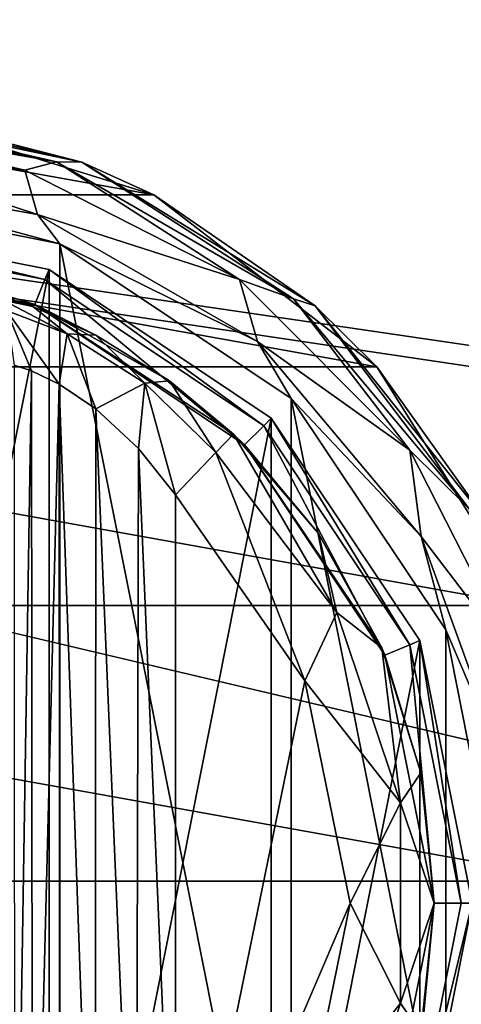
# Model space of a CAD drawing. Units: millimetres. Extents: x -350 to 350, y -145 to 170.
# Drawn here: x -132 to -116, y 71 to 106 of the extents above; entities that cross this region are included whole.
import ezdxf

# ---------------------------------------------------------------- set-up
doc = ezdxf.new("R2010")
doc.units = ezdxf.units.MM
doc.header["$LTSCALE"] = 65.185185
for name, color, linetype in [('104', 7, 'CONTINUOUS'), ('105', 7, 'CONTINUOUS'), ('136', 7, 'CONTINUOUS'), ('161', 7, 'CONTINUOUS'), ('167', 7, 'CONTINUOUS'), ('285', 7, 'CONTINUOUS'), ('287', 7, 'CONTINUOUS'), ('291', 7, 'CONTINUOUS'), ('292', 7, 'CONTINUOUS'), ('294', 7, 'CONTINUOUS'), ('295', 7, 'CONTINUOUS'), ('311', 7, 'CONTINUOUS'), ('312', 7, 'CONTINUOUS'), ('316', 7, 'CONTINUOUS'), ('317', 7, 'CONTINUOUS'), ('320', 7, 'CONTINUOUS'), ('322', 7, 'CONTINUOUS'), ('323', 7, 'CONTINUOUS'), ('324', 7, 'CONTINUOUS'), ('325', 7, 'CONTINUOUS'), ('81', 7, 'CONTINUOUS')]:
    doc.layers.add(name, color=color, linetype=linetype)

msp = doc.modelspace()

# ---------------------------------------------------------------- linework, layer by layer
at = {"layer": '104', "color": 253, "linetype": 'Continuous', "true_color": 0xa0abb8}
for points in [[(-346.2, 130, 270.2), (346.2, 130, 270.2), (-346.2, 25, 270.2), (-346.2, 130, 270.2)], [(-346.2, 25, 270.2), (346.2, 130, 270.2), (-345, 25, 270.2), (-346.2, 25, 270.2)], [(-345, 25, 270.2), (346.2, 130, 270.2), (345, 25, 270.2), (-345, 25, 270.2)]]:
    msp.add_3dface(points, dxfattribs=at)
at = {"layer": '105', "color": 253, "linetype": 'Continuous', "true_color": 0xa0abb8}
for points in [[(346.2, 128.2, 296), (-346.2, 128.2, 296), (346.2, 26.8, 296), (346.2, 128.2, 296)], [(346.2, 26.8, 296), (-346.2, 128.2, 296), (-346.2, 26.8, 296), (346.2, 26.8, 296)]]:
    msp.add_3dface(points, dxfattribs=at)
at = {"layer": '136', "color": 253, "linetype": 'Continuous', "true_color": 0xa0abb8}
for points in [[(-329.2, 128.2, -325), (329.2, 128.2, -325), (-329.2, -23.2, -325), (-329.2, 128.2, -325)], [(-329.2, -23.2, -325), (329.2, 128.2, -325), (329.2, -23.2, -325), (-329.2, -23.2, -325)]]:
    msp.add_3dface(points, dxfattribs=at)
at = {"layer": '161', "color": 253, "linetype": 'Continuous', "true_color": 0xa0abb8}
for points in [[(-344, 130, 265), (344, 130, 265), (-344, -50, 265), (-344, 130, 265)], [(-344, -50, 265), (344, 130, 265), (344, -50, 265), (-344, -50, 265)]]:
    msp.add_3dface(points, dxfattribs=at)
at = {"layer": '167', "color": 253, "linetype": 'Continuous', "true_color": 0xa0abb8}
for points in [[(326, 130, -320), (-326, 130, -320), (326, -24, -320), (326, 130, -320)], [(-326, 130, -320), (-326, -24, -320), (326, -24, -320), (-326, 130, -320)]]:
    msp.add_3dface(points, dxfattribs=at)
at = {"layer": '285', "color": 168, "linetype": 'Continuous', "true_color": 0x0d121a}
for points in [[(-140, 50, 305.5), (-140, 99, 305.5), (-130.624, 97.135, 305.5), (-140, 50, 305.5)], [(-130.624, 51.865, 305.5), (-140, 50, 305.5), (-130.624, 97.135, 305.5), (-130.624, 51.865, 305.5)], [(-122.677, 91.825, 305.5), (-130.624, 51.865, 305.5), (-130.624, 97.135, 305.5), (-122.677, 91.825, 305.5)], [(-122.677, 57.175, 305.5), (-130.624, 51.865, 305.5), (-122.677, 91.825, 305.5), (-122.677, 57.175, 305.5)], [(-117.365, 83.875, 305.5), (-122.677, 57.175, 305.5), (-122.677, 91.825, 305.5), (-117.365, 83.875, 305.5)], [(-117.365, 65.125, 305.5), (-122.677, 57.175, 305.5), (-117.365, 83.875, 305.5), (-117.365, 65.125, 305.5)], [(-115.5, 74.5, 305.5), (-117.365, 65.125, 305.5), (-117.365, 83.875, 305.5), (-115.5, 74.5, 305.5)]]:
    msp.add_3dface(points, dxfattribs=at)
at = {"layer": '287', "color": 168, "linetype": 'Continuous', "true_color": 0x0d121a}
for points in [[(-140, 98.616, 316.5), (-140, 97.65, 316.5), (-131.14, 95.887, 316.5), (-140, 98.616, 316.5)], [(-140, 98.616, 316.5), (-131.14, 95.887, 316.5), (-130.771, 96.78, 316.5), (-140, 98.616, 316.5)], [(-131.14, 95.887, 316.5), (-123.631, 90.87, 316.5), (-130.771, 96.78, 316.5), (-131.14, 95.887, 316.5)], [(-130.771, 96.78, 316.5), (-123.631, 90.87, 316.5), (-122.949, 91.553, 316.5), (-130.771, 96.78, 316.5)], [(-123.631, 90.87, 316.5), (-118.612, 83.358, 316.5), (-122.949, 91.553, 316.5), (-123.631, 90.87, 316.5)], [(-122.949, 91.553, 316.5), (-118.612, 83.358, 316.5), (-117.719, 83.728, 316.5), (-122.949, 91.553, 316.5)], [(-118.612, 83.358, 316.5), (-116.85, 74.5, 316.5), (-117.719, 83.728, 316.5), (-118.612, 83.358, 316.5)], [(-117.719, 83.728, 316.5), (-116.85, 74.5, 316.5), (-115.884, 74.5, 316.5), (-117.719, 83.728, 316.5)], [(-116.85, 74.5, 316.5), (-118.612, 65.642, 316.5), (-117.719, 65.272, 316.5), (-116.85, 74.5, 316.5)], [(-115.884, 74.5, 316.5), (-116.85, 74.5, 316.5), (-117.719, 65.272, 316.5), (-115.884, 74.5, 316.5)]]:
    msp.add_3dface(points, dxfattribs=at)
at = {"layer": '291', "color": 168, "linetype": 'Continuous', "true_color": 0x0d121a}
for points in [[(-130.624, 97.135, 305.5), (-140, 99, 305.5), (-130.771, 96.78, 316.5), (-130.624, 97.135, 305.5)], [(-140, 99, 305.5), (-140, 98.616, 316.5), (-130.771, 96.78, 316.5), (-140, 99, 305.5)], [(-130.624, 97.135, 305.5), (-130.771, 96.78, 316.5), (-122.949, 91.553, 316.5), (-130.624, 97.135, 305.5)], [(-122.677, 91.825, 305.5), (-130.624, 97.135, 305.5), (-122.949, 91.553, 316.5), (-122.677, 91.825, 305.5)], [(-122.677, 91.825, 305.5), (-122.949, 91.553, 316.5), (-117.719, 83.728, 316.5), (-122.677, 91.825, 305.5)], [(-117.365, 83.875, 305.5), (-122.677, 91.825, 305.5), (-117.719, 83.728, 316.5), (-117.365, 83.875, 305.5)], [(-117.365, 83.875, 305.5), (-117.719, 83.728, 316.5), (-115.884, 74.5, 316.5), (-117.365, 83.875, 305.5)], [(-115.5, 74.5, 305.5), (-117.365, 83.875, 305.5), (-115.884, 74.5, 316.5), (-115.5, 74.5, 305.5)], [(-117.365, 65.125, 305.5), (-115.5, 74.5, 305.5), (-117.719, 65.272, 316.5), (-117.365, 65.125, 305.5)], [(-115.5, 74.5, 305.5), (-115.884, 74.5, 316.5), (-117.719, 65.272, 316.5), (-115.5, 74.5, 305.5)]]:
    msp.add_3dface(points, dxfattribs=at)
at = {"layer": '292', "color": 168, "linetype": 'Continuous', "true_color": 0x0d121a}
for points in [[(-131.14, 95.887, 316.5), (-140, 97.65, 316.5), (-131.207, 95.816, 319.129), (-131.14, 95.887, 316.5)], [(-131.207, 95.816, 319.129), (-140, 97.65, 316.5), (-132.911, 96.373, 321.004), (-131.207, 95.816, 319.129)], [(-128.947, 94.794, 317.688), (-131.14, 95.887, 316.5), (-131.207, 95.816, 319.129), (-128.947, 94.794, 317.688)], [(-123.631, 90.87, 316.5), (-131.14, 95.887, 316.5), (-124.032, 91.256, 316.605), (-123.631, 90.87, 316.5)], [(-124.032, 91.256, 316.605), (-131.14, 95.887, 316.5), (-126.313, 93.157, 316.828), (-124.032, 91.256, 316.605)], [(-126.313, 93.157, 316.828), (-131.14, 95.887, 316.5), (-128.947, 94.794, 317.688), (-126.313, 93.157, 316.828)], [(-120.99, 87.705, 316.605), (-123.631, 90.87, 316.5), (-124.032, 91.256, 316.605), (-120.99, 87.705, 316.605)], [(-118.612, 83.358, 316.5), (-123.631, 90.87, 316.5), (-118.724, 83.614, 316.605), (-118.612, 83.358, 316.5)], [(-118.724, 83.614, 316.605), (-123.631, 90.87, 316.5), (-120.99, 87.705, 316.605), (-118.724, 83.614, 316.605)], [(-117.326, 79.152, 316.605), (-118.612, 83.358, 316.5), (-118.724, 83.614, 316.605), (-117.326, 79.152, 316.605)], [(-116.85, 74.5, 316.5), (-118.612, 83.358, 316.5), (-116.854, 74.5, 316.605), (-116.85, 74.5, 316.5)], [(-116.854, 74.5, 316.605), (-118.612, 83.358, 316.5), (-117.326, 79.152, 316.605), (-116.854, 74.5, 316.605)], [(-118.612, 65.642, 316.5), (-116.85, 74.5, 316.5), (-117.326, 69.848, 316.605), (-118.612, 65.642, 316.5)], [(-117.326, 69.848, 316.605), (-116.85, 74.5, 316.5), (-116.854, 74.5, 316.605), (-117.326, 69.848, 316.605)]]:
    msp.add_3dface(points, dxfattribs=at)
at = {"layer": '294', "color": 168, "linetype": 'Continuous', "true_color": 0x0d121a}
for points in [[(-121.48, 82.434, 319.5), (-126.1, 89.086, 319.5), (-126.1, 59.914, 319.5), (-121.48, 82.434, 319.5)], [(-119.852, 74.5, 319.5), (-121.48, 82.434, 319.5), (-126.1, 59.914, 319.5), (-119.852, 74.5, 319.5)], [(-121.48, 66.566, 319.5), (-119.852, 74.5, 319.5), (-126.1, 59.914, 319.5), (-121.48, 66.566, 319.5)]]:
    msp.add_3dface(points, dxfattribs=at)
at = {"layer": '295', "color": 168, "linetype": 'Continuous', "true_color": 0x0d121a}
for points in [[(-131.257, 93.52, 322.433), (-131.874, 93.718, 323.868), (-131.862, 55.284, 323.828), (-131.257, 93.52, 322.433)], [(-131.222, 55.494, 322.374), (-131.257, 93.52, 322.433), (-131.862, 55.284, 323.828), (-131.222, 55.494, 322.374)], [(-130.267, 93.044, 321.183), (-131.257, 93.52, 322.433), (-131.222, 55.494, 322.374), (-130.267, 93.044, 321.183)], [(-130.239, 55.971, 321.157), (-130.267, 93.044, 321.183), (-131.222, 55.494, 322.374), (-130.239, 55.971, 321.157)], [(-128.954, 92.161, 320.222), (-130.267, 93.044, 321.183), (-128.972, 56.825, 320.232), (-128.954, 92.161, 320.222)], [(-128.972, 56.825, 320.232), (-130.267, 93.044, 321.183), (-130.239, 55.971, 321.157), (-128.972, 56.825, 320.232)], [(-127.516, 58.163, 319.669), (-128.954, 92.161, 320.222), (-128.972, 56.825, 320.232), (-127.516, 58.163, 319.669)], [(-127.425, 90.738, 319.648), (-128.954, 92.161, 320.222), (-127.516, 58.163, 319.669), (-127.425, 90.738, 319.648)], [(-126.1, 59.914, 319.5), (-127.425, 90.738, 319.648), (-127.516, 58.163, 319.669), (-126.1, 59.914, 319.5)], [(-126.1, 59.914, 319.5), (-126.1, 89.086, 319.5), (-127.425, 90.738, 319.648), (-126.1, 59.914, 319.5)]]:
    msp.add_3dface(points, dxfattribs=at)
at = {"layer": '311', "color": 168, "linetype": 'Continuous', "true_color": 0x0d121a}
for points in [[(-124.032, 91.256, 316.605), (-124.662, 90.594, 318.658), (-120.339, 84.878, 318.658), (-124.032, 91.256, 316.605)], [(-120.99, 87.705, 316.605), (-124.032, 91.256, 316.605), (-120.339, 84.878, 318.658), (-120.99, 87.705, 316.605)], [(-126.1, 89.086, 319.5), (-121.48, 82.434, 319.5), (-124.662, 90.594, 318.658), (-126.1, 89.086, 319.5)], [(-124.662, 90.594, 318.658), (-121.48, 82.434, 319.5), (-120.339, 84.878, 318.658), (-124.662, 90.594, 318.658)], [(-118.724, 83.614, 316.605), (-120.99, 87.705, 316.605), (-120.339, 84.878, 318.658), (-118.724, 83.614, 316.605)], [(-121.48, 82.434, 319.5), (-118.059, 78.084, 318.658), (-120.339, 84.878, 318.658), (-121.48, 82.434, 319.5)], [(-118.059, 78.084, 318.658), (-118.724, 83.614, 316.605), (-120.339, 84.878, 318.658), (-118.059, 78.084, 318.658)], [(-117.326, 79.152, 316.605), (-118.724, 83.614, 316.605), (-118.059, 78.084, 318.658), (-117.326, 79.152, 316.605)], [(-121.48, 82.434, 319.5), (-119.852, 74.5, 319.5), (-118.059, 78.084, 318.658), (-121.48, 82.434, 319.5)], [(-116.854, 74.5, 316.605), (-117.326, 79.152, 316.605), (-118.059, 78.084, 318.658), (-116.854, 74.5, 316.605)], [(-119.852, 74.5, 319.5), (-118.059, 70.916, 318.658), (-118.059, 78.084, 318.658), (-119.852, 74.5, 319.5)], [(-118.059, 70.916, 318.658), (-116.854, 74.5, 316.605), (-118.059, 78.084, 318.658), (-118.059, 70.916, 318.658)], [(-119.852, 74.5, 319.5), (-121.48, 66.566, 319.5), (-118.059, 70.916, 318.658), (-119.852, 74.5, 319.5)], [(-117.326, 69.848, 316.605), (-116.854, 74.5, 316.605), (-118.059, 70.916, 318.658), (-117.326, 69.848, 316.605)], [(-121.48, 66.566, 319.5), (-120.339, 64.122, 318.658), (-118.059, 70.916, 318.658), (-121.48, 66.566, 319.5)], [(-120.339, 64.122, 318.658), (-117.326, 69.848, 316.605), (-118.059, 70.916, 318.658), (-120.339, 64.122, 318.658)]]:
    msp.add_3dface(points, dxfattribs=at)
at = {"layer": '312', "color": 168, "linetype": 'Continuous', "true_color": 0x0d121a}
for points in [[(-131.207, 95.816, 319.129), (-132.911, 96.373, 321.004), (-129.983, 94.832, 319.832), (-131.207, 95.816, 319.129)], [(-129.983, 94.832, 319.832), (-132.911, 96.373, 321.004), (-132.144, 95.677, 322.287), (-129.983, 94.832, 319.832)], [(-128.947, 94.794, 317.688), (-131.207, 95.816, 319.129), (-129.983, 94.832, 319.832), (-128.947, 94.794, 317.688)], [(-131.874, 93.718, 323.868), (-131.257, 93.52, 322.433), (-132.144, 95.677, 322.287), (-131.874, 93.718, 323.868)], [(-131.257, 93.52, 322.433), (-130.267, 93.044, 321.183), (-132.144, 95.677, 322.287), (-131.257, 93.52, 322.433)], [(-130.267, 93.044, 321.183), (-129.983, 94.832, 319.832), (-132.144, 95.677, 322.287), (-130.267, 93.044, 321.183)], [(-130.267, 93.044, 321.183), (-128.954, 92.161, 320.222), (-129.983, 94.832, 319.832), (-130.267, 93.044, 321.183)], [(-127.196, 93.075, 318.659), (-128.947, 94.794, 317.688), (-129.983, 94.832, 319.832), (-127.196, 93.075, 318.659)], [(-128.954, 92.161, 320.222), (-127.196, 93.075, 318.659), (-129.983, 94.832, 319.832), (-128.954, 92.161, 320.222)], [(-126.313, 93.157, 316.828), (-128.947, 94.794, 317.688), (-127.196, 93.075, 318.659), (-126.313, 93.157, 316.828)], [(-128.954, 92.161, 320.222), (-127.425, 90.738, 319.648), (-127.196, 93.075, 318.659), (-128.954, 92.161, 320.222)], [(-127.425, 90.738, 319.648), (-126.1, 89.086, 319.5), (-127.196, 93.075, 318.659), (-127.425, 90.738, 319.648)], [(-124.662, 90.594, 318.658), (-126.313, 93.157, 316.828), (-127.196, 93.075, 318.659), (-124.662, 90.594, 318.658)], [(-126.1, 89.086, 319.5), (-124.662, 90.594, 318.658), (-127.196, 93.075, 318.659), (-126.1, 89.086, 319.5)], [(-124.032, 91.256, 316.605), (-126.313, 93.157, 316.828), (-124.662, 90.594, 318.658), (-124.032, 91.256, 316.605)]]:
    msp.add_3dface(points, dxfattribs=at)
at = {"layer": '316', "color": 244, "linetype": 'Continuous', "true_color": 0xa81325}
for points in [[(-153.116, 99.802, 296), (-143.5, 102.784, 296), (-126.884, 99.802, 296), (-153.116, 99.802, 296)], [(-126.884, 99.802, 296), (-143.5, 102.784, 296), (-136.5, 102.784, 296), (-126.884, 99.802, 296)], [(-161.094, 93.664, 296), (-153.116, 99.802, 296), (-118.906, 93.664, 296), (-161.094, 93.664, 296)], [(-118.906, 93.664, 296), (-153.116, 99.802, 296), (-126.884, 99.802, 296), (-118.906, 93.664, 296)], [(-166.443, 85.132, 296), (-161.094, 93.664, 296), (-113.557, 85.132, 296), (-166.443, 85.132, 296)], [(-113.557, 85.132, 296), (-161.094, 93.664, 296), (-118.906, 93.664, 296), (-113.557, 85.132, 296)], [(-168.489, 75.276, 296), (-166.443, 85.132, 296), (-111.511, 75.276, 296), (-168.489, 75.276, 296)], [(-111.511, 75.276, 296), (-166.443, 85.132, 296), (-113.557, 85.132, 296), (-111.511, 75.276, 296)], [(-166.981, 65.321, 296), (-168.489, 75.276, 296), (-113.019, 65.321, 296), (-166.981, 65.321, 296)], [(-113.019, 65.321, 296), (-168.489, 75.276, 296), (-111.511, 75.276, 296), (-113.019, 65.321, 296)]]:
    msp.add_3dface(points, dxfattribs=at)
at = {"layer": '317', "color": 244, "linetype": 'Continuous', "true_color": 0xa81325}
for points in [[(-139.033, 102.984, 302), (-129.449, 100.975, 302), (-137.763, 102.912, 298.993), (-139.033, 102.984, 302)], [(-129.449, 100.975, 302), (-136.5, 102.784, 296), (-137.763, 102.912, 298.993), (-129.449, 100.975, 302)], [(-126.884, 99.802, 296), (-136.5, 102.784, 296), (-129.449, 100.975, 302), (-126.884, 99.802, 296)], [(-121.111, 95.841, 302), (-126.884, 99.802, 296), (-129.449, 100.975, 302), (-121.111, 95.841, 302)], [(-118.906, 93.664, 296), (-126.884, 99.802, 296), (-121.111, 95.841, 302), (-118.906, 93.664, 296)], [(-115.002, 88.188, 302), (-118.906, 93.664, 296), (-121.111, 95.841, 302), (-115.002, 88.188, 302)], [(-113.557, 85.132, 296), (-118.906, 93.664, 296), (-115.002, 88.188, 302), (-113.557, 85.132, 296)]]:
    msp.add_3dface(points, dxfattribs=at)
at = {"layer": '320', "color": 244, "linetype": 'Continuous', "true_color": 0xa81325}
for points in [[(-140, 100.686, 307.5), (-140, 100, 307.5), (-130.242, 98.059, 307.5), (-140, 100.686, 307.5)], [(-140, 100.686, 307.5), (-130.242, 98.059, 307.5), (-131.044, 99.107, 307.5), (-140, 100.686, 307.5)], [(-131.044, 99.107, 307.5), (-130.242, 98.059, 307.5), (-123.168, 94.56, 307.5), (-131.044, 99.107, 307.5)], [(-130.242, 98.059, 307.5), (-121.969, 92.531, 307.5), (-123.168, 94.56, 307.5), (-130.242, 98.059, 307.5)], [(-123.168, 94.56, 307.5), (-121.969, 92.531, 307.5), (-117.322, 87.593, 307.5), (-123.168, 94.56, 307.5)], [(-121.969, 92.531, 307.5), (-116.441, 84.258, 307.5), (-117.322, 87.593, 307.5), (-121.969, 92.531, 307.5)], [(-117.322, 87.593, 307.5), (-116.441, 84.258, 307.5), (-114.212, 79.047, 307.5), (-117.322, 87.593, 307.5)], [(-116.441, 84.258, 307.5), (-114.5, 74.5, 307.5), (-114.212, 79.047, 307.5), (-116.441, 84.258, 307.5)], [(-114.5, 74.5, 307.5), (-116.441, 64.742, 307.5), (-114.212, 69.953, 307.5), (-114.5, 74.5, 307.5)]]:
    msp.add_3dface(points, dxfattribs=at)
at = {"layer": '322', "color": 244, "linetype": 'Continuous', "true_color": 0xa81325}
for points in [[(-140, 100, 298), (-140, 49, 298), (-130.242, 50.941, 298), (-140, 100, 298)], [(-130.242, 98.059, 298), (-140, 100, 298), (-130.242, 50.941, 298), (-130.242, 98.059, 298)], [(-121.969, 92.531, 298), (-130.242, 98.059, 298), (-121.969, 56.469, 298), (-121.969, 92.531, 298)], [(-121.969, 56.469, 298), (-130.242, 98.059, 298), (-130.242, 50.941, 298), (-121.969, 56.469, 298)], [(-116.441, 84.258, 298), (-121.969, 92.531, 298), (-116.441, 64.742, 298), (-116.441, 84.258, 298)], [(-116.441, 64.742, 298), (-121.969, 92.531, 298), (-121.969, 56.469, 298), (-116.441, 64.742, 298)], [(-114.5, 74.5, 298), (-116.441, 84.258, 298), (-116.441, 64.742, 298), (-114.5, 74.5, 298)]]:
    msp.add_3dface(points, dxfattribs=at)
at = {"layer": '323', "color": 244, "linetype": 'Continuous', "true_color": 0xa81325}
for points in [[(-140, 102.8, 304.292), (-130.362, 100.979, 305.674), (-139.517, 102.895, 303.148), (-140, 102.8, 304.292)], [(-140, 102.8, 304.292), (-140, 102.679, 305.674), (-130.362, 100.979, 305.674), (-140, 102.8, 304.292)], [(-130.362, 100.979, 305.674), (-139.033, 102.984, 302), (-139.517, 102.895, 303.148), (-130.362, 100.979, 305.674)], [(-129.449, 100.975, 302), (-139.033, 102.984, 302), (-130.362, 100.979, 305.674), (-129.449, 100.975, 302)], [(-121.887, 96.086, 305.674), (-129.449, 100.975, 302), (-130.362, 100.979, 305.674), (-121.887, 96.086, 305.674)], [(-121.111, 95.841, 302), (-129.449, 100.975, 302), (-121.887, 96.086, 305.674), (-121.111, 95.841, 302)], [(-115.597, 88.589, 305.674), (-121.111, 95.841, 302), (-121.887, 96.086, 305.674), (-115.597, 88.589, 305.674)], [(-115.002, 88.188, 302), (-121.111, 95.841, 302), (-115.597, 88.589, 305.674), (-115.002, 88.188, 302)]]:
    msp.add_3dface(points, dxfattribs=at)
at = {"layer": '324', "color": 244, "linetype": 'Continuous', "true_color": 0xa81325}
for points in [[(-140, 102.679, 305.674), (-140, 102.037, 306.975), (-131.49, 100.69, 306.975), (-140, 102.679, 305.674)], [(-130.362, 100.979, 305.674), (-140, 102.679, 305.674), (-131.49, 100.69, 306.975), (-130.362, 100.979, 305.674)], [(-140, 102.037, 306.975), (-140, 100.686, 307.5), (-131.044, 99.107, 307.5), (-140, 102.037, 306.975)], [(-140, 102.037, 306.975), (-131.044, 99.107, 307.5), (-131.49, 100.69, 306.975), (-140, 102.037, 306.975)], [(-123.814, 96.778, 306.975), (-130.362, 100.979, 305.674), (-131.49, 100.69, 306.975), (-123.814, 96.778, 306.975)], [(-121.887, 96.086, 305.674), (-130.362, 100.979, 305.674), (-123.814, 96.778, 306.975), (-121.887, 96.086, 305.674)], [(-131.044, 99.107, 307.5), (-123.814, 96.778, 306.975), (-131.49, 100.69, 306.975), (-131.044, 99.107, 307.5)], [(-131.044, 99.107, 307.5), (-123.168, 94.56, 307.5), (-123.814, 96.778, 306.975), (-131.044, 99.107, 307.5)], [(-123.168, 94.56, 307.5), (-117.722, 90.686, 306.975), (-123.814, 96.778, 306.975), (-123.168, 94.56, 307.5)], [(-117.722, 90.686, 306.975), (-121.887, 96.086, 305.674), (-123.814, 96.778, 306.975), (-117.722, 90.686, 306.975)], [(-115.597, 88.589, 305.674), (-121.887, 96.086, 305.674), (-117.722, 90.686, 306.975), (-115.597, 88.589, 305.674)], [(-123.168, 94.56, 307.5), (-117.322, 87.593, 307.5), (-117.722, 90.686, 306.975), (-123.168, 94.56, 307.5)], [(-117.322, 87.593, 307.5), (-113.81, 83.01, 306.975), (-117.722, 90.686, 306.975), (-117.322, 87.593, 307.5)], [(-113.81, 83.01, 306.975), (-115.597, 88.589, 305.674), (-117.722, 90.686, 306.975), (-113.81, 83.01, 306.975)], [(-117.322, 87.593, 307.5), (-114.212, 79.047, 307.5), (-113.81, 83.01, 306.975), (-117.322, 87.593, 307.5)]]:
    msp.add_3dface(points, dxfattribs=at)
at = {"layer": '325', "color": 244, "linetype": 'Continuous', "true_color": 0xa81325}
for points in [[(-130.242, 98.059, 307.5), (-140, 100, 307.5), (-130.242, 98.059, 298), (-130.242, 98.059, 307.5)], [(-140, 100, 307.5), (-140, 100, 298), (-130.242, 98.059, 298), (-140, 100, 307.5)], [(-121.969, 92.531, 307.5), (-130.242, 98.059, 307.5), (-121.969, 92.531, 298), (-121.969, 92.531, 307.5)], [(-130.242, 98.059, 307.5), (-130.242, 98.059, 298), (-121.969, 92.531, 298), (-130.242, 98.059, 307.5)], [(-116.441, 84.258, 307.5), (-121.969, 92.531, 307.5), (-116.441, 84.258, 298), (-116.441, 84.258, 307.5)], [(-121.969, 92.531, 307.5), (-121.969, 92.531, 298), (-116.441, 84.258, 298), (-121.969, 92.531, 307.5)], [(-114.5, 74.5, 307.5), (-116.441, 84.258, 307.5), (-114.5, 74.5, 298), (-114.5, 74.5, 307.5)], [(-116.441, 84.258, 307.5), (-116.441, 84.258, 298), (-114.5, 74.5, 298), (-116.441, 84.258, 307.5)], [(-116.441, 64.742, 307.5), (-114.5, 74.5, 307.5), (-116.441, 64.742, 298), (-116.441, 64.742, 307.5)], [(-114.5, 74.5, 307.5), (-114.5, 74.5, 298), (-116.441, 64.742, 298), (-114.5, 74.5, 307.5)]]:
    msp.add_3dface(points, dxfattribs=at)
at = {"layer": '81', "color": 253, "linetype": 'Continuous', "true_color": 0xa0abb8}
for points in [[(-345, 25, 270), (345, 25, 270), (-347.2, 128.2, 270), (-345, 25, 270)], [(-347.2, 128.2, 270), (345, 25, 270), (347.2, 128.2, 270), (-347.2, 128.2, 270)]]:
    msp.add_3dface(points, dxfattribs=at)

doc.saveas('drawing.dxf')
